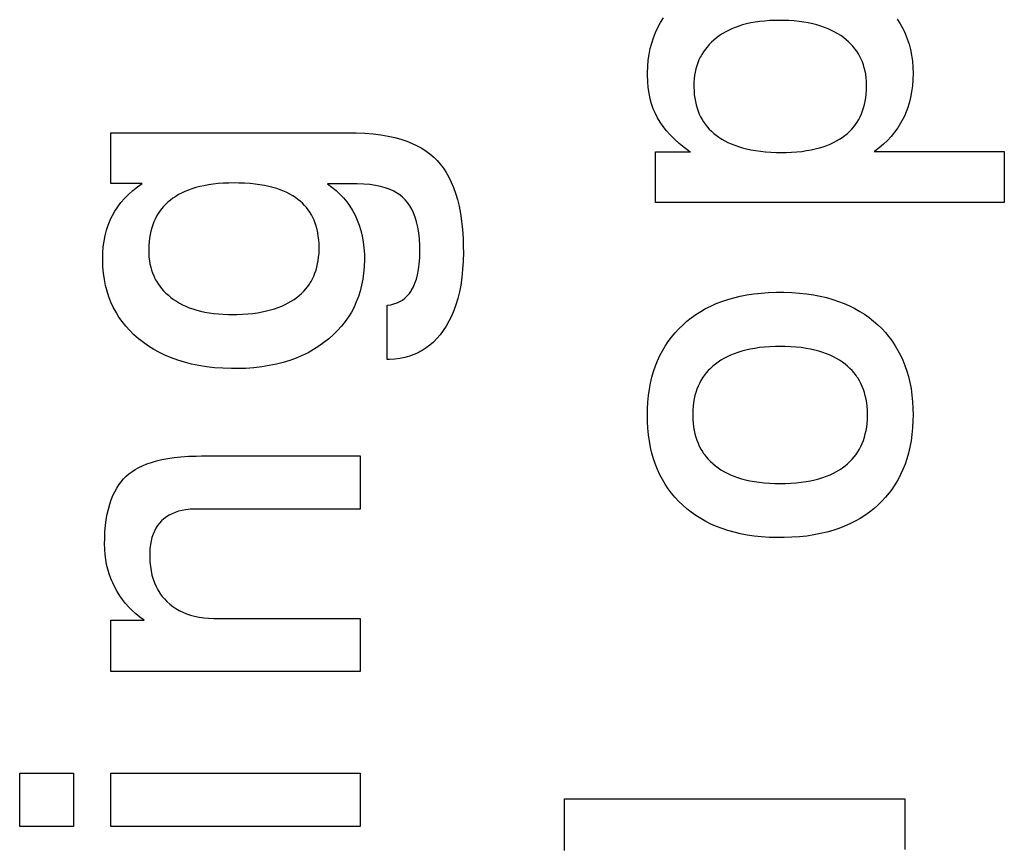
# Paper-space layout '170608_CRESCAD_1' of a CAD drawing. Units: inches. Extents: x 0 to 17, y 0 to 11.
# Drawn here: x 15.2 to 15.3, y 6.7 to 6.8 of the extents above; entities that cross this region are included whole.
import ezdxf

# ---------------------------------------------------------------- set-up
doc = ezdxf.new("R2010")
doc.units = ezdxf.units.IN
doc.header["$LTSCALE"] = 0.935
doc.header["$MEASUREMENT"] = 0
doc.linetypes.add('HIDDEN', pattern=[0.2, 0.1, -0.1])
doc.layers.add('DEFAULT_2', color=7, linetype='HIDDEN')

psp = doc.layouts.new('170608_CRESCAD_1')

# ---------------------------------------------------------------- linework, layer by layer
at = {"layer": 'DEFAULT_2', "color": 7, "linetype": 'Continuous'}
for p, q in [((15.22854, 6.82815), (15.22889, 6.82871)), ((15.25632, 6.82857), (15.25667, 6.82802)), ((15.22795, 6.82699), (15.22823, 6.82758)), ((15.22823, 6.82758), (15.22854, 6.82815)), ((15.23689, 6.82741), (15.2365, 6.82723)), ((15.2373, 6.82758), (15.23689, 6.82741)), ((15.23773, 6.82773), (15.2373, 6.82758)), ((15.23817, 6.82788), (15.23773, 6.82773)), ((15.23864, 6.828), (15.23817, 6.82788)), ((15.23913, 6.82811), (15.23864, 6.828)), ((15.23964, 6.82821), (15.23913, 6.82811)), ((15.24018, 6.82828), (15.23964, 6.82821)), ((15.24074, 6.82834), (15.24018, 6.82828)), ((15.24133, 6.82839), (15.24074, 6.82834)), ((15.24194, 6.82841), (15.24133, 6.82839)), ((15.24243, 6.82842), (15.24194, 6.82841)), ((15.24293, 6.82841), (15.24243, 6.82842)), ((15.24358, 6.82839), (15.24293, 6.82841)), ((15.2442, 6.82835), (15.24358, 6.82839)), ((15.24479, 6.82829), (15.2442, 6.82835)), ((15.24535, 6.82821), (15.24479, 6.82829)), ((15.24588, 6.82811), (15.24535, 6.82821)), ((15.2464, 6.82801), (15.24588, 6.82811)), ((15.24688, 6.82788), (15.2464, 6.82801)), ((15.24734, 6.82774), (15.24688, 6.82788)), ((15.24778, 6.82759), (15.24734, 6.82774)), ((15.2482, 6.82742), (15.24778, 6.82759)), ((15.2486, 6.82724), (15.2482, 6.82742)), ((15.25667, 6.82802), (15.25698, 6.82745)), ((15.25698, 6.82745), (15.25712, 6.82716)), ((15.2275, 6.82575), (15.22771, 6.82638)), ((15.22771, 6.82638), (15.22795, 6.82699)), ((15.23511, 6.82635), (15.2348, 6.8261)), ((15.23543, 6.82659), (15.23511, 6.82635)), ((15.23577, 6.82682), (15.23543, 6.82659)), ((15.23613, 6.82703), (15.23577, 6.82682)), ((15.2365, 6.82723), (15.23613, 6.82703)), ((15.24898, 6.82705), (15.2486, 6.82724)), ((15.24934, 6.82684), (15.24898, 6.82705)), ((15.24969, 6.82663), (15.24934, 6.82684)), ((15.25001, 6.82639), (15.24969, 6.82663)), ((15.25032, 6.82615), (15.25001, 6.82639)), ((15.25712, 6.82716), (15.25725, 6.82686)), ((15.25725, 6.82686), (15.25749, 6.82626)), ((15.25749, 6.82626), (15.2577, 6.82563)), ((15.22719, 6.82443), (15.22733, 6.8251)), ((15.22733, 6.8251), (15.2275, 6.82575)), ((15.234, 6.82529), (15.23378, 6.82501)), ((15.23425, 6.82557), (15.234, 6.82529)), ((15.23451, 6.82584), (15.23425, 6.82557)), ((15.2348, 6.8261), (15.23451, 6.82584)), ((15.25061, 6.8259), (15.25032, 6.82615)), ((15.25087, 6.82564), (15.25061, 6.8259)), ((15.25112, 6.82537), (15.25087, 6.82564)), ((15.25135, 6.82509), (15.25112, 6.82537)), ((15.2577, 6.82563), (15.25786, 6.82499)), ((15.22709, 6.82373), (15.22719, 6.82443)), ((15.2332, 6.82409), (15.23305, 6.82377)), ((15.23329, 6.82425), (15.2332, 6.82409)), ((15.23338, 6.82441), (15.23329, 6.82425)), ((15.23357, 6.82471), (15.23338, 6.82441)), ((15.23378, 6.82501), (15.23357, 6.82471)), ((15.25156, 6.8248), (15.25135, 6.82509)), ((15.25175, 6.8245), (15.25156, 6.8248)), ((15.25193, 6.82419), (15.25175, 6.8245)), ((15.25209, 6.82387), (15.25193, 6.82419)), ((15.25786, 6.82499), (15.25799, 6.82432)), ((15.25799, 6.82432), (15.25809, 6.82363)), ((15.227, 6.82225), (15.22703, 6.823)), ((15.22703, 6.823), (15.22709, 6.82373)), ((15.23279, 6.82308), (15.23269, 6.82273)), ((15.23291, 6.82343), (15.23279, 6.82308)), ((15.23305, 6.82377), (15.23291, 6.82343)), ((15.25223, 6.82354), (15.25209, 6.82387)), ((15.25235, 6.8232), (15.25223, 6.82354)), ((15.25245, 6.82284), (15.25235, 6.8232)), ((15.25254, 6.82247), (15.25245, 6.82284)), ((15.25809, 6.82363), (15.25815, 6.82291)), ((15.25815, 6.82291), (15.25817, 6.82217)), ((15.227, 6.82197), (15.227, 6.82225)), ((15.22703, 6.82123), (15.227, 6.82197)), ((15.23254, 6.82197), (15.23249, 6.82157)), ((15.23261, 6.82235), (15.23254, 6.82197)), ((15.23269, 6.82273), (15.23261, 6.82235)), ((15.25261, 6.82209), (15.25254, 6.82247)), ((15.25267, 6.82169), (15.25261, 6.82209)), ((15.2527, 6.82127), (15.25267, 6.82169)), ((15.25817, 6.82217), (15.25815, 6.82146)), ((15.22709, 6.82053), (15.22703, 6.82123)), ((15.22719, 6.81987), (15.22709, 6.82053)), ((15.23246, 6.82116), (15.23245, 6.82073)), ((15.23245, 6.82073), (15.23245, 6.82058)), ((15.23245, 6.82058), (15.23247, 6.82013)), ((15.23249, 6.82157), (15.23246, 6.82116)), ((15.25272, 6.82084), (15.2527, 6.82127)), ((15.2527, 6.82021), (15.25272, 6.82068)), ((15.25272, 6.82068), (15.25272, 6.82084)), ((15.2581, 6.82073), (15.258, 6.82003)), ((15.25815, 6.82146), (15.2581, 6.82073)), ((15.22733, 6.81923), (15.22719, 6.81987)), ((15.23247, 6.82013), (15.2325, 6.81969)), ((15.2325, 6.81969), (15.23256, 6.81928)), ((15.25256, 6.81892), (15.25262, 6.81933)), ((15.25262, 6.81933), (15.25267, 6.81976)), ((15.25267, 6.81976), (15.2527, 6.82021)), ((15.25787, 6.81936), (15.25771, 6.81871)), ((15.258, 6.82003), (15.25787, 6.81936)), ((15.22749, 6.81863), (15.22733, 6.81923)), ((15.22769, 6.81805), (15.22749, 6.81863)), ((15.23256, 6.81928), (15.23263, 6.81888)), ((15.23263, 6.81888), (15.23272, 6.81849)), ((15.23272, 6.81849), (15.23282, 6.81813)), ((15.25237, 6.81815), (15.25247, 6.81853)), ((15.25247, 6.81853), (15.25256, 6.81892)), ((15.25771, 6.81871), (15.25751, 6.81808)), ((15.22793, 6.8175), (15.22769, 6.81805)), ((15.22819, 6.81698), (15.22793, 6.8175)), ((15.23282, 6.81813), (15.23294, 6.81777)), ((15.23294, 6.81777), (15.23308, 6.81743)), ((15.23308, 6.81743), (15.23324, 6.81711)), ((15.23324, 6.81711), (15.23341, 6.8168)), ((15.2518, 6.81679), (15.25197, 6.81711)), ((15.25197, 6.81711), (15.25212, 6.81744)), ((15.25212, 6.81744), (15.25225, 6.81779)), ((15.25225, 6.81779), (15.25237, 6.81815)), ((15.25715, 6.81718), (15.25701, 6.81689)), ((15.25728, 6.81748), (15.25715, 6.81718)), ((15.25751, 6.81808), (15.25728, 6.81748)), ((15.22849, 6.81647), (15.22819, 6.81698)), ((15.22884, 6.81597), (15.22849, 6.81647)), ((15.22923, 6.81547), (15.22884, 6.81597)), ((15.23341, 6.8168), (15.23359, 6.8165)), ((15.23359, 6.8165), (15.23369, 6.81635)), ((15.23369, 6.81635), (15.2338, 6.81621)), ((15.2338, 6.81621), (15.23402, 6.81593)), ((15.23402, 6.81593), (15.23426, 6.81566)), ((15.25098, 6.81565), (15.25121, 6.81592)), ((15.25121, 6.81592), (15.25142, 6.8162)), ((15.25142, 6.8162), (15.25162, 6.81649)), ((15.25162, 6.81649), (15.2518, 6.81679)), ((15.25671, 6.81634), (15.25638, 6.8158)), ((15.25701, 6.81689), (15.25671, 6.81634)), ((15.16403, 6.80928), (15.16403, 6.81523)), ((15.16403, 6.81523), (15.19208, 6.81523)), ((15.19208, 6.81523), (15.19282, 6.81522)), ((15.19282, 6.81522), (15.19385, 6.81518)), ((15.19385, 6.81518), (15.19482, 6.8151)), ((15.19482, 6.8151), (15.19572, 6.81499)), ((15.19572, 6.81499), (15.19656, 6.81484)), ((15.19656, 6.81484), (15.19734, 6.81467)), ((15.22967, 6.81498), (15.22923, 6.81547)), ((15.23016, 6.81448), (15.22967, 6.81498)), ((15.23426, 6.81566), (15.23451, 6.81541)), ((15.23451, 6.81541), (15.23479, 6.81516)), ((15.23479, 6.81516), (15.23508, 6.81493)), ((15.23508, 6.81493), (15.23539, 6.8147)), ((15.23539, 6.8147), (15.23572, 6.81449)), ((15.24987, 6.81468), (15.25018, 6.81491)), ((15.25018, 6.81491), (15.25046, 6.81515)), ((15.25046, 6.81515), (15.25073, 6.81539)), ((15.25073, 6.81539), (15.25098, 6.81565)), ((15.25561, 6.8148), (15.25518, 6.81434)), ((15.25601, 6.81529), (15.25561, 6.8148)), ((15.25638, 6.8158), (15.25601, 6.81529)), ((15.19734, 6.81467), (15.19807, 6.81446)), ((15.19807, 6.81446), (15.19875, 6.81424)), ((15.19875, 6.81424), (15.19938, 6.81398)), ((15.19938, 6.81398), (15.19997, 6.81371)), ((15.19997, 6.81371), (15.20051, 6.81341)), ((15.23071, 6.81399), (15.23016, 6.81448)), ((15.23132, 6.8135), (15.23071, 6.81399)), ((15.23572, 6.81449), (15.23607, 6.81429)), ((15.23607, 6.81429), (15.23645, 6.8141)), ((15.23645, 6.8141), (15.23684, 6.81392)), ((15.23684, 6.81392), (15.23725, 6.81376)), ((15.23725, 6.81376), (15.23769, 6.81361)), ((15.23769, 6.81361), (15.23815, 6.81347)), ((15.24718, 6.81345), (15.24763, 6.81359)), ((15.24763, 6.81359), (15.24805, 6.81374)), ((15.24805, 6.81374), (15.24846, 6.8139)), ((15.24846, 6.8139), (15.24884, 6.81408)), ((15.24884, 6.81408), (15.2492, 6.81427)), ((15.2492, 6.81427), (15.24955, 6.81447)), ((15.24955, 6.81447), (15.24987, 6.81468)), ((15.25471, 6.8139), (15.25421, 6.81347)), ((15.25518, 6.81434), (15.25471, 6.8139)), ((15.20051, 6.81341), (15.20102, 6.81308)), ((15.20102, 6.81308), (15.20148, 6.81274)), ((15.20148, 6.81274), (15.20192, 6.81237)), ((15.22795, 6.80703), (15.22795, 6.81298)), ((15.22795, 6.81298), (15.23204, 6.81298)), ((15.23199, 6.81301), (15.23132, 6.8135)), ((15.23204, 6.81298), (15.23199, 6.81301)), ((15.23815, 6.81347), (15.23864, 6.81335)), ((15.23864, 6.81335), (15.23915, 6.81324)), ((15.23915, 6.81324), (15.23969, 6.81314)), ((15.23969, 6.81314), (15.24026, 6.81306)), ((15.24026, 6.81306), (15.24086, 6.813)), ((15.24086, 6.813), (15.2415, 6.81296)), ((15.2415, 6.81296), (15.24216, 6.81293)), ((15.24216, 6.81293), (15.24278, 6.81292)), ((15.24278, 6.81292), (15.24327, 6.81293)), ((15.24327, 6.81293), (15.24392, 6.81295)), ((15.24392, 6.81295), (15.24454, 6.81299)), ((15.24454, 6.81299), (15.24512, 6.81305)), ((15.24512, 6.81305), (15.24568, 6.81313)), ((15.24568, 6.81313), (15.2462, 6.81322)), ((15.2462, 6.81322), (15.2467, 6.81333)), ((15.2467, 6.81333), (15.24718, 6.81345)), ((15.25367, 6.81307), (15.25361, 6.81303)), ((15.25361, 6.81303), (15.26888, 6.81303)), ((15.25421, 6.81347), (15.25367, 6.81307)), ((15.26888, 6.81303), (15.26888, 6.80703)), ((15.20192, 6.81237), (15.20231, 6.81198)), ((15.20231, 6.81198), (15.20269, 6.81155)), ((15.20269, 6.81155), (15.20305, 6.81108)), ((15.20305, 6.81108), (15.20338, 6.81058)), ((15.20338, 6.81058), (15.20369, 6.81003)), ((15.16769, 6.80928), (15.16403, 6.80928)), ((15.16715, 6.80889), (15.16769, 6.80928)), ((15.17497, 6.80902), (15.17447, 6.80891)), ((15.17549, 6.80912), (15.17497, 6.80902)), ((15.17604, 6.80919), (15.17549, 6.80912)), ((15.17662, 6.80926), (15.17604, 6.80919)), ((15.17723, 6.8093), (15.17662, 6.80926)), ((15.17788, 6.80933), (15.17723, 6.8093)), ((15.17851, 6.80934), (15.17788, 6.80933)), ((15.17906, 6.80933), (15.17851, 6.80934)), ((15.17973, 6.80931), (15.17906, 6.80933)), ((15.18037, 6.80927), (15.17973, 6.80931)), ((15.18097, 6.80921), (15.18037, 6.80927)), ((15.18153, 6.80913), (15.18097, 6.80921)), ((15.18207, 6.80904), (15.18153, 6.80913)), ((15.18257, 6.80893), (15.18207, 6.80904)), ((15.18305, 6.80882), (15.18257, 6.80893)), ((15.18947, 6.80923), (15.18998, 6.80886)), ((15.19294, 6.80923), (15.18947, 6.80923)), ((15.19372, 6.80921), (15.19294, 6.80923)), ((15.19443, 6.80915), (15.19372, 6.80921)), ((15.19508, 6.80906), (15.19443, 6.80915)), ((15.19568, 6.80893), (15.19508, 6.80906)), ((15.19622, 6.80878), (15.19568, 6.80893)), ((15.20369, 6.81003), (15.20398, 6.80944)), ((15.20398, 6.80944), (15.20425, 6.80881)), ((15.16563, 6.80752), (15.16609, 6.80799)), ((15.16609, 6.80799), (15.1666, 6.80845)), ((15.1666, 6.80845), (15.16715, 6.80889)), ((15.17164, 6.80777), (15.17132, 6.80755)), ((15.17198, 6.80797), (15.17164, 6.80777)), ((15.17234, 6.80816), (15.17198, 6.80797)), ((15.17272, 6.80833), (15.17234, 6.80816)), ((15.17313, 6.8085), (15.17272, 6.80833)), ((15.17355, 6.80865), (15.17313, 6.8085)), ((15.174, 6.80879), (15.17355, 6.80865)), ((15.17447, 6.80891), (15.174, 6.80879)), ((15.1835, 6.80868), (15.18305, 6.80882)), ((15.18392, 6.80854), (15.1835, 6.80868)), ((15.18432, 6.80838), (15.18392, 6.80854)), ((15.1847, 6.80821), (15.18432, 6.80838)), ((15.18505, 6.80803), (15.1847, 6.80821)), ((15.18538, 6.80784), (15.18505, 6.80803)), ((15.1857, 6.80763), (15.18538, 6.80784)), ((15.18998, 6.80886), (15.19046, 6.80846)), ((15.19046, 6.80846), (15.19092, 6.80804)), ((15.19092, 6.80804), (15.19133, 6.80759)), ((15.19671, 6.80861), (15.19622, 6.80878)), ((15.19716, 6.80841), (15.19671, 6.80861)), ((15.19757, 6.80818), (15.19716, 6.80841)), ((15.19794, 6.80793), (15.19757, 6.80818)), ((15.19827, 6.80766), (15.19794, 6.80793)), ((15.20425, 6.80881), (15.20449, 6.80813)), ((15.20449, 6.80813), (15.20471, 6.80739)), ((15.16484, 6.80654), (15.16522, 6.80704)), ((15.16522, 6.80704), (15.16563, 6.80752)), ((15.17047, 6.80684), (15.17022, 6.80658)), ((15.17074, 6.80709), (15.17047, 6.80684)), ((15.17102, 6.80733), (15.17074, 6.80709)), ((15.17132, 6.80755), (15.17102, 6.80733)), ((15.18599, 6.80742), (15.1857, 6.80763)), ((15.18626, 6.8072), (15.18599, 6.80742)), ((15.18652, 6.80696), (15.18626, 6.8072)), ((15.18676, 6.80671), (15.18652, 6.80696)), ((15.18699, 6.80646), (15.18676, 6.80671)), ((15.19133, 6.80759), (15.19153, 6.80736)), ((15.19153, 6.80736), (15.19172, 6.80712)), ((15.19172, 6.80712), (15.19207, 6.80663)), ((15.19207, 6.80663), (15.19239, 6.80611)), ((15.19857, 6.80736), (15.19827, 6.80766)), ((15.19885, 6.80704), (15.19857, 6.80736)), ((15.19911, 6.80667), (15.19885, 6.80704)), ((15.19934, 6.80627), (15.19911, 6.80667)), ((15.20471, 6.80739), (15.2049, 6.8066)), ((15.26888, 6.80703), (15.22795, 6.80703)), ((15.16407, 6.80524), (15.16421, 6.80551)), ((15.16421, 6.80551), (15.16451, 6.80603)), ((15.16451, 6.80603), (15.16484, 6.80654)), ((15.16958, 6.80574), (15.1694, 6.80543)), ((15.16978, 6.80603), (15.16958, 6.80574)), ((15.16999, 6.80631), (15.16978, 6.80603)), ((15.17022, 6.80658), (15.16999, 6.80631)), ((15.1872, 6.80618), (15.18699, 6.80646)), ((15.18739, 6.8059), (15.1872, 6.80618)), ((15.18757, 6.8056), (15.18739, 6.8059)), ((15.18773, 6.80529), (15.18757, 6.8056)), ((15.19239, 6.80611), (15.19269, 6.80556)), ((15.19269, 6.80556), (15.19295, 6.80498)), ((15.19955, 6.80582), (15.19934, 6.80627)), ((15.19974, 6.80532), (15.19955, 6.80582)), ((15.2049, 6.8066), (15.20506, 6.80575)), ((15.20506, 6.80575), (15.20519, 6.80484)), ((15.16352, 6.8038), (15.16372, 6.80439)), ((15.16372, 6.80439), (15.16395, 6.80496)), ((15.16395, 6.80496), (15.16407, 6.80524)), ((15.16895, 6.80443), (15.16883, 6.80407)), ((15.16908, 6.80478), (15.16895, 6.80443)), ((15.16923, 6.80511), (15.16908, 6.80478)), ((15.1694, 6.80543), (15.16923, 6.80511)), ((15.18788, 6.80497), (15.18773, 6.80529)), ((15.18801, 6.80463), (15.18788, 6.80497)), ((15.18813, 6.80427), (15.18801, 6.80463)), ((15.19295, 6.80498), (15.19317, 6.80438)), ((15.19317, 6.80438), (15.19336, 6.80376)), ((15.19991, 6.80477), (15.19974, 6.80532)), ((15.20005, 6.80416), (15.19991, 6.80477)), ((15.20519, 6.80484), (15.20529, 6.80387)), ((15.16324, 6.80253), (15.16336, 6.80318)), ((15.16336, 6.80318), (15.16352, 6.8038)), ((15.16864, 6.80329), (15.16858, 6.80288)), ((15.16873, 6.80369), (15.16864, 6.80329)), ((15.16883, 6.80407), (15.16873, 6.80369)), ((15.18823, 6.80389), (15.18813, 6.80427)), ((15.18831, 6.8035), (15.18823, 6.80389)), ((15.18838, 6.80309), (15.18831, 6.8035)), ((15.19336, 6.80376), (15.19352, 6.80311)), ((15.20016, 6.8035), (15.20005, 6.80416)), ((15.20024, 6.80277), (15.20016, 6.8035)), ((15.20529, 6.80387), (15.20536, 6.80282)), ((15.16315, 6.80185), (15.16324, 6.80253)), ((15.16849, 6.802), (15.16848, 6.80153)), ((15.16852, 6.80245), (15.16849, 6.802)), ((15.16858, 6.80288), (15.16852, 6.80245)), ((15.18843, 6.80266), (15.18838, 6.80309)), ((15.18846, 6.80221), (15.18843, 6.80266)), ((15.18847, 6.80173), (15.18846, 6.80221)), ((15.19352, 6.80311), (15.19364, 6.80244)), ((15.19364, 6.80244), (15.19373, 6.80174)), ((15.20028, 6.80197), (15.20024, 6.80277)), ((15.20536, 6.80282), (15.20539, 6.8017)), ((15.16308, 6.80048), (15.1631, 6.80114)), ((15.1631, 6.80114), (15.16315, 6.80185)), ((15.16848, 6.80153), (15.16848, 6.80143)), ((15.16848, 6.80143), (15.16849, 6.80103)), ((15.16849, 6.80103), (15.16851, 6.80062)), ((15.18842, 6.80064), (15.18846, 6.80107)), ((15.18846, 6.80107), (15.18847, 6.80152)), ((15.18847, 6.80165), (15.18847, 6.80173)), ((15.18847, 6.80152), (15.18847, 6.80165)), ((15.19373, 6.80174), (15.19378, 6.801)), ((15.19378, 6.801), (15.19379, 6.80042)), ((15.20029, 6.80132), (15.20028, 6.80197)), ((15.20028, 6.80056), (15.20029, 6.80132)), ((15.2054, 6.80122), (15.20537, 6.80017)), ((15.20539, 6.8017), (15.2054, 6.80132)), ((15.2054, 6.80132), (15.2054, 6.80122)), ((15.16308, 6.8003), (15.16308, 6.80048)), ((15.16311, 6.79951), (15.16308, 6.8003)), ((15.16851, 6.80062), (15.16856, 6.80022)), ((15.16856, 6.80022), (15.16862, 6.79984)), ((15.16862, 6.79984), (15.16871, 6.79947)), ((15.18821, 6.79946), (15.1883, 6.79984)), ((15.1883, 6.79984), (15.18837, 6.80023)), ((15.18837, 6.80023), (15.18842, 6.80064)), ((15.19379, 6.80031), (15.19376, 6.79952)), ((15.19379, 6.80042), (15.19379, 6.80031)), ((15.20014, 6.79918), (15.20023, 6.79983)), ((15.20023, 6.79983), (15.20028, 6.80056)), ((15.20537, 6.80017), (15.20531, 6.79918)), ((15.16318, 6.79875), (15.16311, 6.79951)), ((15.16328, 6.79802), (15.16318, 6.79875)), ((15.16871, 6.79947), (15.16881, 6.79912)), ((15.16881, 6.79912), (15.16892, 6.79878)), ((15.16892, 6.79878), (15.16906, 6.79845)), ((15.18785, 6.79841), (15.18799, 6.79875)), ((15.18799, 6.79875), (15.18811, 6.7991)), ((15.18811, 6.7991), (15.18821, 6.79946)), ((15.1937, 6.79877), (15.1936, 6.79804)), ((15.19376, 6.79952), (15.1937, 6.79877)), ((15.19989, 6.79805), (15.20003, 6.79858)), ((15.20003, 6.79858), (15.20014, 6.79918)), ((15.20531, 6.79918), (15.20522, 6.79825)), ((15.16342, 6.79732), (15.16328, 6.79802)), ((15.16906, 6.79845), (15.16921, 6.79813)), ((15.16921, 6.79813), (15.16929, 6.79797)), ((15.16929, 6.79797), (15.16938, 6.79782)), ((15.16938, 6.79782), (15.16957, 6.79752)), ((15.16957, 6.79752), (15.16977, 6.79723)), ((15.18713, 6.79719), (15.18734, 6.79748)), ((15.18734, 6.79748), (15.18743, 6.79763)), ((15.18743, 6.79763), (15.18753, 6.79778)), ((15.18753, 6.79778), (15.1877, 6.79809)), ((15.1877, 6.79809), (15.18785, 6.79841)), ((15.1936, 6.79804), (15.19346, 6.79734)), ((15.19953, 6.79714), (15.19972, 6.79757)), ((15.19972, 6.79757), (15.19989, 6.79805)), ((15.20509, 6.79737), (15.20493, 6.79655)), ((15.20522, 6.79825), (15.20509, 6.79737)), ((15.16359, 6.79665), (15.16342, 6.79732)), ((15.1638, 6.796), (15.16359, 6.79665)), ((15.16977, 6.79723), (15.16999, 6.79695)), ((15.16999, 6.79695), (15.17023, 6.79668)), ((15.17023, 6.79668), (15.1705, 6.79641)), ((15.1705, 6.79641), (15.17078, 6.79616)), ((15.18614, 6.79613), (15.18642, 6.79638)), ((15.18642, 6.79638), (15.18667, 6.79664)), ((15.18667, 6.79664), (15.18691, 6.79691)), ((15.18691, 6.79691), (15.18713, 6.79719)), ((15.19329, 6.79666), (15.19308, 6.79601)), ((15.19346, 6.79734), (15.19329, 6.79666)), ((15.19881, 6.79609), (15.19907, 6.79638)), ((15.19907, 6.79638), (15.1993, 6.79673)), ((15.1993, 6.79673), (15.19932, 6.79676)), ((15.19932, 6.79676), (15.19953, 6.79714)), ((15.20493, 6.79655), (15.20474, 6.79577)), ((15.23788, 6.79606), (15.23866, 6.79621)), ((15.23866, 6.79621), (15.23948, 6.79633)), ((15.23948, 6.79633), (15.24033, 6.79643)), ((15.24033, 6.79643), (15.24121, 6.79649)), ((15.24121, 6.79649), (15.24214, 6.79652)), ((15.24214, 6.79652), (15.24259, 6.79652)), ((15.24259, 6.79652), (15.24301, 6.79652)), ((15.24301, 6.79652), (15.24394, 6.79649)), ((15.24394, 6.79649), (15.24483, 6.79643)), ((15.24483, 6.79643), (15.24568, 6.79634)), ((15.24568, 6.79634), (15.2465, 6.79622)), ((15.2465, 6.79622), (15.24728, 6.79607)), ((15.16404, 6.79537), (15.1638, 6.796)), ((15.16432, 6.79476), (15.16404, 6.79537)), ((15.17078, 6.79616), (15.17108, 6.79591)), ((15.17108, 6.79591), (15.1714, 6.79568)), ((15.1714, 6.79568), (15.17173, 6.79546)), ((15.17173, 6.79546), (15.17209, 6.79525)), ((15.17209, 6.79525), (15.17245, 6.79506)), ((15.17245, 6.79506), (15.17284, 6.79488)), ((15.18408, 6.79489), (15.18447, 6.79507)), ((15.18447, 6.79507), (15.18484, 6.79526)), ((15.18484, 6.79526), (15.18519, 6.79546)), ((15.18519, 6.79546), (15.18553, 6.79567)), ((15.18553, 6.79567), (15.18584, 6.79589)), ((15.18584, 6.79589), (15.18614, 6.79613)), ((15.19284, 6.79539), (15.19257, 6.79478)), ((15.19308, 6.79601), (15.19284, 6.79539)), ((15.19647, 6.79501), (15.19688, 6.79506)), ((15.19688, 6.79506), (15.19726, 6.79515)), ((15.19726, 6.79515), (15.19762, 6.79526)), ((15.19762, 6.79526), (15.19795, 6.79542)), ((15.19795, 6.79542), (15.1981, 6.79551)), ((15.1981, 6.79551), (15.19826, 6.7956)), ((15.19826, 6.7956), (15.19854, 6.79583)), ((15.19854, 6.79583), (15.19881, 6.79609)), ((15.20474, 6.79577), (15.20452, 6.79504)), ((15.23444, 6.7949), (15.23507, 6.79519)), ((15.23507, 6.79519), (15.23573, 6.79544)), ((15.23573, 6.79544), (15.23642, 6.79567)), ((15.23642, 6.79567), (15.23714, 6.79588)), ((15.23714, 6.79588), (15.23788, 6.79606)), ((15.24728, 6.79607), (15.24803, 6.79589)), ((15.24803, 6.79589), (15.24875, 6.79568)), ((15.24875, 6.79568), (15.24944, 6.79545)), ((15.24944, 6.79545), (15.2501, 6.7952)), ((15.2501, 6.7952), (15.25073, 6.79492)), ((15.16464, 6.79418), (15.16432, 6.79476)), ((15.16498, 6.79361), (15.16464, 6.79418)), ((15.17284, 6.79488), (15.17324, 6.79471)), ((15.17324, 6.79471), (15.17366, 6.79456)), ((15.17366, 6.79456), (15.17411, 6.79442)), ((15.17411, 6.79442), (15.17457, 6.7943)), ((15.17457, 6.7943), (15.17506, 6.79419)), ((15.17506, 6.79419), (15.17556, 6.7941)), ((15.17556, 6.7941), (15.17609, 6.79403)), ((15.17609, 6.79403), (15.17665, 6.79397)), ((15.17665, 6.79397), (15.17723, 6.79393)), ((15.17723, 6.79393), (15.17784, 6.79391)), ((15.17784, 6.79391), (15.17824, 6.7939)), ((15.17824, 6.7939), (15.17881, 6.79391)), ((15.17881, 6.79391), (15.17947, 6.79393)), ((15.17947, 6.79393), (15.18009, 6.79398)), ((15.18009, 6.79398), (15.18068, 6.79404)), ((15.18068, 6.79404), (15.18125, 6.79412)), ((15.18125, 6.79412), (15.18178, 6.79421)), ((15.18178, 6.79421), (15.18229, 6.79432)), ((15.18229, 6.79432), (15.18277, 6.79444)), ((15.18277, 6.79444), (15.18323, 6.79458)), ((15.18323, 6.79458), (15.18367, 6.79473)), ((15.18367, 6.79473), (15.18408, 6.79489)), ((15.19226, 6.79419), (15.19191, 6.79363)), ((15.19257, 6.79478), (15.19226, 6.79419)), ((15.19647, 6.78862), (15.19647, 6.79501)), ((15.20428, 6.79436), (15.204, 6.79372)), ((15.20452, 6.79504), (15.20428, 6.79436)), ((15.23215, 6.79352), (15.23269, 6.79391)), ((15.23269, 6.79391), (15.23325, 6.79426)), ((15.23325, 6.79426), (15.23383, 6.7946)), ((15.23383, 6.7946), (15.23444, 6.7949)), ((15.25073, 6.79492), (15.25134, 6.79461)), ((15.25134, 6.79461), (15.25192, 6.79428)), ((15.25192, 6.79428), (15.25248, 6.79393)), ((15.25248, 6.79393), (15.25302, 6.79354)), ((15.16537, 6.79307), (15.16498, 6.79361)), ((15.16579, 6.79254), (15.16537, 6.79307)), ((15.19153, 6.79308), (15.19111, 6.79255)), ((15.19191, 6.79363), (15.19153, 6.79308)), ((15.20371, 6.79311), (15.20338, 6.79255)), ((15.204, 6.79372), (15.20371, 6.79311)), ((15.23114, 6.79267), (15.23164, 6.79311)), ((15.23164, 6.79311), (15.23215, 6.79352)), ((15.25302, 6.79354), (15.25354, 6.79314)), ((15.25354, 6.79314), (15.25403, 6.7927)), ((15.16625, 6.79203), (15.16579, 6.79254)), ((15.16674, 6.79154), (15.16625, 6.79203)), ((15.19065, 6.79204), (15.19016, 6.79155)), ((15.19111, 6.79255), (15.19065, 6.79204)), ((15.20303, 6.79202), (15.20266, 6.79153)), ((15.20338, 6.79255), (15.20303, 6.79202)), ((15.22983, 6.79125), (15.23024, 6.79174)), ((15.23024, 6.79174), (15.23067, 6.79222)), ((15.23067, 6.79222), (15.23114, 6.79267)), ((15.25403, 6.7927), (15.2545, 6.79225)), ((15.2545, 6.79225), (15.25494, 6.79178)), ((15.25494, 6.79178), (15.25534, 6.79129)), ((15.16728, 6.79107), (15.16674, 6.79154)), ((15.16757, 6.79084), (15.16728, 6.79107)), ((15.16786, 6.79061), (15.16757, 6.79084)), ((15.16846, 6.79019), (15.16786, 6.79061)), ((15.18904, 6.79061), (15.18844, 6.79018)), ((15.18962, 6.79107), (15.18904, 6.79061)), ((15.19016, 6.79155), (15.18962, 6.79107)), ((15.20188, 6.79068), (15.20146, 6.79031)), ((15.20228, 6.79108), (15.20188, 6.79068)), ((15.20266, 6.79153), (15.20228, 6.79108)), ((15.22909, 6.79021), (15.22944, 6.79074)), ((15.22944, 6.79074), (15.22983, 6.79125)), ((15.25534, 6.79129), (15.25554, 6.79104)), ((15.25554, 6.79104), (15.25572, 6.79078)), ((15.25572, 6.79078), (15.25608, 6.79025)), ((15.16909, 6.7898), (15.16846, 6.79019)), ((15.16975, 6.78944), (15.16909, 6.7898)), ((15.17043, 6.78911), (15.16975, 6.78944)), ((15.18717, 6.78943), (15.18648, 6.7891)), ((15.18782, 6.78979), (15.18717, 6.78943)), ((15.18844, 6.79018), (15.18782, 6.78979)), ((15.20009, 6.78943), (15.19959, 6.78921)), ((15.20033, 6.78956), (15.20009, 6.78943)), ((15.20056, 6.78969), (15.20033, 6.78956)), ((15.20102, 6.78998), (15.20056, 6.78969)), ((15.20146, 6.79031), (15.20102, 6.78998)), ((15.22846, 6.78908), (15.22876, 6.78965)), ((15.22876, 6.78965), (15.22909, 6.79021)), ((15.23717, 6.78931), (15.23675, 6.78914)), ((15.2376, 6.78946), (15.23717, 6.78931)), ((15.23806, 6.78961), (15.2376, 6.78946)), ((15.23855, 6.78973), (15.23806, 6.78961)), ((15.23905, 6.78984), (15.23855, 6.78973)), ((15.23959, 6.78994), (15.23905, 6.78984)), ((15.24015, 6.79002), (15.23959, 6.78994)), ((15.24075, 6.79008), (15.24015, 6.79002)), ((15.24137, 6.79013), (15.24075, 6.79008)), ((15.24203, 6.79016), (15.24137, 6.79013)), ((15.24259, 6.79016), (15.24203, 6.79016)), ((15.24318, 6.79016), (15.24259, 6.79016)), ((15.24383, 6.79013), (15.24318, 6.79016)), ((15.24446, 6.79008), (15.24383, 6.79013)), ((15.24505, 6.79002), (15.24446, 6.79008)), ((15.24561, 6.78994), (15.24505, 6.79002)), ((15.24614, 6.78984), (15.24561, 6.78994)), ((15.24665, 6.78973), (15.24614, 6.78984)), ((15.24713, 6.7896), (15.24665, 6.78973)), ((15.24759, 6.78946), (15.24713, 6.7896)), ((15.24802, 6.78931), (15.24759, 6.78946)), ((15.24843, 6.78914), (15.24802, 6.78931)), ((15.25608, 6.79025), (15.2564, 6.7897)), ((15.2564, 6.7897), (15.2567, 6.78913)), ((15.17115, 6.78881), (15.17043, 6.78911)), ((15.1719, 6.78854), (15.17115, 6.78881)), ((15.17268, 6.7883), (15.1719, 6.78854)), ((15.1735, 6.78809), (15.17268, 6.7883)), ((15.18426, 6.78829), (15.18346, 6.78808)), ((15.18503, 6.78852), (15.18426, 6.78829)), ((15.18578, 6.78879), (15.18503, 6.78852)), ((15.18648, 6.7891), (15.18578, 6.78879)), ((15.19674, 6.78863), (15.19647, 6.78862)), ((15.19737, 6.78867), (15.19674, 6.78863)), ((15.19796, 6.78875), (15.19737, 6.78867)), ((15.19853, 6.78887), (15.19796, 6.78875)), ((15.19907, 6.78902), (15.19853, 6.78887)), ((15.19959, 6.78921), (15.19907, 6.78902)), ((15.22794, 6.78787), (15.22819, 6.78849)), ((15.22819, 6.78849), (15.22846, 6.78908)), ((15.23529, 6.78833), (15.23497, 6.78809)), ((15.23563, 6.78855), (15.23529, 6.78833)), ((15.23598, 6.78876), (15.23563, 6.78855)), ((15.23636, 6.78896), (15.23598, 6.78876)), ((15.23675, 6.78914), (15.23636, 6.78896)), ((15.24882, 6.78895), (15.24843, 6.78914)), ((15.24919, 6.78876), (15.24882, 6.78895)), ((15.24955, 6.78855), (15.24919, 6.78876)), ((15.24988, 6.78833), (15.24955, 6.78855)), ((15.2502, 6.78809), (15.24988, 6.78833)), ((15.2567, 6.78913), (15.25698, 6.78854)), ((15.25698, 6.78854), (15.25722, 6.78792)), ((15.17436, 6.78791), (15.1735, 6.78809)), ((15.17525, 6.78777), (15.17436, 6.78791)), ((15.17619, 6.78767), (15.17525, 6.78777)), ((15.17717, 6.7876), (15.17619, 6.78767)), ((15.1782, 6.78756), (15.17717, 6.7876)), ((15.17857, 6.78756), (15.1782, 6.78756)), ((15.17886, 6.78756), (15.17857, 6.78756)), ((15.17986, 6.78759), (15.17886, 6.78756)), ((15.18082, 6.78766), (15.17986, 6.78759)), ((15.18174, 6.78777), (15.18082, 6.78766)), ((15.18262, 6.78791), (15.18174, 6.78777)), ((15.18346, 6.78808), (15.18262, 6.78791)), ((15.22753, 6.78657), (15.22773, 6.78723)), ((15.22773, 6.78723), (15.22794, 6.78787)), ((15.23389, 6.78705), (15.23367, 6.78676)), ((15.23413, 6.78733), (15.23389, 6.78705)), ((15.23439, 6.78759), (15.23413, 6.78733)), ((15.23467, 6.78785), (15.23439, 6.78759)), ((15.23497, 6.78809), (15.23467, 6.78785)), ((15.25049, 6.78785), (15.2502, 6.78809)), ((15.25077, 6.78759), (15.25049, 6.78785)), ((15.25103, 6.78732), (15.25077, 6.78759)), ((15.25127, 6.78705), (15.25103, 6.78732)), ((15.25149, 6.78676), (15.25127, 6.78705)), ((15.25722, 6.78792), (15.25744, 6.78728)), ((15.25744, 6.78728), (15.25763, 6.78662)), ((15.22724, 6.78515), (15.22737, 6.78587)), ((15.22737, 6.78587), (15.22753, 6.78657)), ((15.2331, 6.78583), (15.23294, 6.78549)), ((15.23327, 6.78615), (15.2331, 6.78583)), ((15.23346, 6.78646), (15.23327, 6.78615)), ((15.23356, 6.78661), (15.23346, 6.78646)), ((15.23367, 6.78676), (15.23356, 6.78661)), ((15.25159, 6.78661), (15.25149, 6.78676)), ((15.25169, 6.78646), (15.25159, 6.78661)), ((15.25188, 6.78614), (15.25169, 6.78646)), ((15.25205, 6.78582), (15.25188, 6.78614)), ((15.25221, 6.78548), (15.25205, 6.78582)), ((15.25763, 6.78662), (15.25779, 6.78593)), ((15.25779, 6.78593), (15.25793, 6.78521)), ((15.22713, 6.7844), (15.22724, 6.78515)), ((15.23268, 6.78477), (15.23257, 6.78439)), ((15.2328, 6.78514), (15.23268, 6.78477)), ((15.23294, 6.78549), (15.2328, 6.78514)), ((15.25235, 6.78512), (15.25221, 6.78548)), ((15.25247, 6.78476), (15.25235, 6.78512)), ((15.25257, 6.78437), (15.25247, 6.78476)), ((15.25793, 6.78521), (15.25804, 6.78446)), ((15.22701, 6.78281), (15.22706, 6.78362)), ((15.22706, 6.78362), (15.22713, 6.7844)), ((15.23241, 6.78358), (15.23236, 6.78315)), ((15.23248, 6.784), (15.23241, 6.78358)), ((15.23257, 6.78439), (15.23248, 6.784)), ((15.25266, 6.78398), (15.25257, 6.78437)), ((15.25273, 6.78356), (15.25266, 6.78398)), ((15.25278, 6.78313), (15.25273, 6.78356)), ((15.25804, 6.78446), (15.25811, 6.78368)), ((15.25811, 6.78368), (15.25816, 6.78287)), ((15.227, 6.78209), (15.22701, 6.78281)), ((15.23233, 6.7827), (15.23231, 6.78223)), ((15.23236, 6.78315), (15.23233, 6.7827)), ((15.25281, 6.78267), (15.25278, 6.78313)), ((15.25283, 6.7822), (15.25281, 6.78267)), ((15.25816, 6.78287), (15.25817, 6.78214)), ((15.22701, 6.78137), (15.227, 6.78209)), ((15.22706, 6.78056), (15.22701, 6.78137)), ((15.23231, 6.78223), (15.23231, 6.78207)), ((15.23231, 6.78207), (15.23233, 6.7816)), ((15.23233, 6.7816), (15.23236, 6.78115)), ((15.25278, 6.78114), (15.25281, 6.7816)), ((15.25281, 6.7816), (15.25283, 6.78208)), ((15.25283, 6.78208), (15.25283, 6.7822)), ((15.25816, 6.78143), (15.25811, 6.78061)), ((15.25817, 6.78214), (15.25816, 6.78143)), ((15.22713, 6.77978), (15.22706, 6.78056)), ((15.23236, 6.78115), (15.23241, 6.78072)), ((15.23241, 6.78072), (15.23248, 6.7803)), ((15.23248, 6.7803), (15.23257, 6.7799)), ((15.25257, 6.77989), (15.25266, 6.78029)), ((15.25266, 6.78029), (15.25273, 6.78071)), ((15.25273, 6.78071), (15.25278, 6.78114)), ((15.25811, 6.78061), (15.25804, 6.77983)), ((15.22724, 6.77904), (15.22713, 6.77978)), ((15.22737, 6.77832), (15.22724, 6.77904)), ((15.23257, 6.7799), (15.23268, 6.77952)), ((15.23268, 6.77952), (15.2328, 6.77915)), ((15.2328, 6.77915), (15.23294, 6.7788)), ((15.25221, 6.77878), (15.25234, 6.77913)), ((15.25234, 6.77913), (15.25247, 6.7795)), ((15.25247, 6.7795), (15.25257, 6.77989)), ((15.25793, 6.77908), (15.2578, 6.77835)), ((15.25804, 6.77983), (15.25793, 6.77908)), ((15.22753, 6.77763), (15.22737, 6.77832)), ((15.23294, 6.7788), (15.23309, 6.77846)), ((15.23309, 6.77846), (15.23327, 6.77813)), ((15.23327, 6.77813), (15.23346, 6.77782)), ((15.23346, 6.77782), (15.23356, 6.77766)), ((15.25149, 6.77749), (15.25169, 6.77779)), ((15.25169, 6.77779), (15.25188, 6.77811)), ((15.25188, 6.77811), (15.25205, 6.77844)), ((15.25205, 6.77844), (15.25221, 6.77878)), ((15.2578, 6.77835), (15.25764, 6.77766)), ((15.16825, 6.77638), (15.16879, 6.77656)), ((15.16879, 6.77656), (15.16938, 6.77673)), ((15.16938, 6.77673), (15.17002, 6.77688)), ((15.17002, 6.77688), (15.17071, 6.77701)), ((15.17071, 6.77701), (15.17145, 6.77712)), ((15.17145, 6.77712), (15.17226, 6.77721)), ((15.17226, 6.77721), (15.17313, 6.77727)), ((15.17313, 6.77727), (15.17406, 6.7773)), ((15.17406, 6.7773), (15.17469, 6.77731)), ((15.17469, 6.77731), (15.1933, 6.77731)), ((15.1933, 6.77731), (15.1933, 6.77108)), ((15.22772, 6.77696), (15.22753, 6.77763)), ((15.22794, 6.77632), (15.22772, 6.77696)), ((15.23356, 6.77766), (15.23366, 6.77751)), ((15.23366, 6.77751), (15.23389, 6.77722)), ((15.23389, 6.77722), (15.23413, 6.77694)), ((15.23413, 6.77694), (15.23439, 6.77667)), ((15.23439, 6.77667), (15.23467, 6.77641)), ((15.25049, 6.7764), (15.25077, 6.77665)), ((15.25077, 6.77665), (15.25102, 6.77692)), ((15.25102, 6.77692), (15.25126, 6.7772)), ((15.25126, 6.7772), (15.25149, 6.77749)), ((15.25745, 6.77699), (15.25723, 6.77635)), ((15.25764, 6.77766), (15.25745, 6.77699)), ((15.16615, 6.77521), (15.1665, 6.77547)), ((15.1665, 6.77547), (15.16688, 6.77572)), ((15.16688, 6.77572), (15.1673, 6.77596)), ((15.1673, 6.77596), (15.16776, 6.77617)), ((15.16776, 6.77617), (15.16825, 6.77638)), ((15.22819, 6.77571), (15.22794, 6.77632)), ((15.22846, 6.77511), (15.22819, 6.77571)), ((15.23467, 6.77641), (15.23497, 6.77617)), ((15.23497, 6.77617), (15.23529, 6.77593)), ((15.23529, 6.77593), (15.23562, 6.7757)), ((15.23562, 6.7757), (15.23597, 6.77549)), ((15.23597, 6.77549), (15.23635, 6.7753)), ((15.24882, 6.77529), (15.24919, 6.77548)), ((15.24919, 6.77548), (15.24955, 6.77569)), ((15.24955, 6.77569), (15.24988, 6.77591)), ((15.24988, 6.77591), (15.2502, 6.77615)), ((15.2502, 6.77615), (15.25049, 6.7764)), ((15.25698, 6.77573), (15.25671, 6.77514)), ((15.25723, 6.77635), (15.25698, 6.77573)), ((15.16497, 6.77393), (15.16524, 6.77429)), ((15.16524, 6.77429), (15.16553, 6.77463)), ((15.16553, 6.77463), (15.16583, 6.77493)), ((15.16583, 6.77493), (15.16615, 6.77521)), ((15.22876, 6.77454), (15.22846, 6.77511)), ((15.22908, 6.77399), (15.22876, 6.77454)), ((15.23635, 6.7753), (15.23674, 6.77511)), ((15.23674, 6.77511), (15.23715, 6.77494)), ((15.23715, 6.77494), (15.23758, 6.77478)), ((15.23758, 6.77478), (15.23804, 6.77464)), ((15.23804, 6.77464), (15.23852, 6.77451)), ((15.23852, 6.77451), (15.23902, 6.7744)), ((15.23902, 6.7744), (15.23955, 6.7743)), ((15.23955, 6.7743), (15.24011, 6.77422)), ((15.24505, 6.77422), (15.24561, 6.7743)), ((15.24561, 6.7743), (15.24615, 6.77439)), ((15.24615, 6.77439), (15.24665, 6.77451)), ((15.24665, 6.77451), (15.24713, 6.77463)), ((15.24713, 6.77463), (15.24759, 6.77478)), ((15.24759, 6.77478), (15.24802, 6.77493)), ((15.24802, 6.77493), (15.24843, 6.7751)), ((15.24843, 6.7751), (15.24882, 6.77529)), ((15.25641, 6.77456), (15.25609, 6.77401)), ((15.25671, 6.77514), (15.25641, 6.77456)), ((15.16427, 6.77267), (15.16449, 6.77312)), ((15.16449, 6.77312), (15.16472, 6.77354)), ((15.16472, 6.77354), (15.16497, 6.77393)), ((15.22944, 6.77346), (15.22908, 6.77399)), ((15.22982, 6.77295), (15.22944, 6.77346)), ((15.24011, 6.77422), (15.2407, 6.77416)), ((15.2407, 6.77416), (15.24132, 6.77411)), ((15.24132, 6.77411), (15.24197, 6.77408)), ((15.24197, 6.77408), (15.24259, 6.77407)), ((15.24259, 6.77407), (15.24319, 6.77408)), ((15.24319, 6.77408), (15.24384, 6.77411)), ((15.24384, 6.77411), (15.24446, 6.77415)), ((15.24446, 6.77415), (15.24505, 6.77422)), ((15.25555, 6.77322), (15.25536, 6.77297)), ((15.25574, 6.77348), (15.25555, 6.77322)), ((15.25609, 6.77401), (15.25574, 6.77348)), ((15.1639, 6.77166), (15.16408, 6.77218)), ((15.16408, 6.77218), (15.16427, 6.77267)), ((15.23023, 6.77246), (15.22982, 6.77295)), ((15.23067, 6.77199), (15.23023, 6.77246)), ((15.23114, 6.77154), (15.23067, 6.77199)), ((15.25452, 6.77201), (15.25405, 6.77156)), ((15.25495, 6.77248), (15.25452, 6.77201)), ((15.25536, 6.77297), (15.25495, 6.77248)), ((15.16361, 6.77049), (15.16374, 6.77109)), ((15.16374, 6.77109), (15.1639, 6.77166)), ((15.17197, 6.77082), (15.17158, 6.77069)), ((15.17239, 6.77092), (15.17197, 6.77082)), ((15.17285, 6.771), (15.17239, 6.77092)), ((15.17333, 6.77106), (15.17285, 6.771)), ((15.17386, 6.77108), (15.17333, 6.77106)), ((15.17407, 6.77108), (15.17386, 6.77108)), ((15.1933, 6.77108), (15.17407, 6.77108)), ((15.23163, 6.7711), (15.23114, 6.77154)), ((15.23215, 6.7707), (15.23163, 6.7711)), ((15.25356, 6.77112), (15.25305, 6.77072)), ((15.25405, 6.77156), (15.25356, 6.77112)), ((15.16341, 6.76915), (15.16349, 6.76984)), ((15.16349, 6.76984), (15.16361, 6.77049)), ((15.16999, 6.7697), (15.16974, 6.76943)), ((15.17026, 6.76994), (15.16999, 6.7697)), ((15.17056, 6.77016), (15.17026, 6.76994)), ((15.17088, 6.77036), (15.17056, 6.77016)), ((15.17122, 6.77053), (15.17088, 6.77036)), ((15.17158, 6.77069), (15.17122, 6.77053)), ((15.23269, 6.77032), (15.23215, 6.7707)), ((15.23325, 6.76996), (15.23269, 6.77032)), ((15.23384, 6.76963), (15.23325, 6.76996)), ((15.23445, 6.76933), (15.23384, 6.76963)), ((15.25137, 6.76965), (15.25076, 6.76934)), ((15.25195, 6.76998), (15.25137, 6.76965)), ((15.25251, 6.77034), (15.25195, 6.76998)), ((15.25305, 6.77072), (15.25251, 6.77034)), ((15.16334, 6.7684), (15.16341, 6.76915)), ((15.16914, 6.7685), (15.16899, 6.76814)), ((15.16932, 6.76883), (15.16914, 6.7685)), ((15.16952, 6.76914), (15.16932, 6.76883)), ((15.16974, 6.76943), (15.16952, 6.76914)), ((15.23509, 6.76905), (15.23445, 6.76933)), ((15.23576, 6.76879), (15.23509, 6.76905)), ((15.23645, 6.76856), (15.23576, 6.76879)), ((15.23717, 6.76836), (15.23645, 6.76856)), ((15.24877, 6.76858), (15.24806, 6.76837)), ((15.24946, 6.76881), (15.24877, 6.76858)), ((15.25013, 6.76906), (15.24946, 6.76881)), ((15.25076, 6.76934), (15.25013, 6.76906)), ((15.1633, 6.767), (15.16331, 6.7676)), ((15.16331, 6.7676), (15.16334, 6.7684)), ((15.16875, 6.76735), (15.16867, 6.76691)), ((15.16886, 6.76776), (15.16875, 6.76735)), ((15.16899, 6.76814), (15.16886, 6.76776)), ((15.23793, 6.76819), (15.23717, 6.76836)), ((15.23872, 6.76804), (15.23793, 6.76819)), ((15.23954, 6.76792), (15.23872, 6.76804)), ((15.24039, 6.76783), (15.23954, 6.76792)), ((15.24129, 6.76776), (15.24039, 6.76783)), ((15.24222, 6.76774), (15.24129, 6.76776)), ((15.24259, 6.76773), (15.24222, 6.76774)), ((15.24303, 6.76774), (15.24259, 6.76773)), ((15.24396, 6.76777), (15.24303, 6.76774)), ((15.24485, 6.76783), (15.24396, 6.76777)), ((15.2457, 6.76792), (15.24485, 6.76783)), ((15.24652, 6.76805), (15.2457, 6.76792)), ((15.2473, 6.7682), (15.24652, 6.76805)), ((15.24806, 6.76837), (15.2473, 6.7682)), ((15.1633, 6.76699), (15.1633, 6.767)), ((15.16332, 6.76637), (15.1633, 6.76699)), ((15.16336, 6.76576), (15.16332, 6.76637)), ((15.16862, 6.76644), (15.16859, 6.76594)), ((15.16867, 6.76691), (15.16862, 6.76644)), ((15.16344, 6.76517), (15.16336, 6.76576)), ((15.16354, 6.76459), (15.16344, 6.76517)), ((15.16859, 6.76594), (15.16859, 6.76573)), ((15.16859, 6.76573), (15.16859, 6.76548)), ((15.16859, 6.76548), (15.16862, 6.76489)), ((15.16368, 6.76403), (15.16354, 6.76459)), ((15.16384, 6.76348), (15.16368, 6.76403)), ((15.16862, 6.76489), (15.16867, 6.76434)), ((15.16867, 6.76434), (15.16876, 6.76382)), ((15.16403, 6.76295), (15.16384, 6.76348)), ((15.16414, 6.76268), (15.16403, 6.76295)), ((15.16876, 6.76382), (15.16886, 6.76333)), ((15.16886, 6.76333), (15.169, 6.76286)), ((15.169, 6.76286), (15.16916, 6.76242)), ((15.16425, 6.76242), (15.16414, 6.76268)), ((15.1645, 6.76191), (15.16425, 6.76242)), ((15.16478, 6.76141), (15.1645, 6.76191)), ((15.16916, 6.76242), (15.16934, 6.762)), ((15.16934, 6.762), (15.16955, 6.7616)), ((15.16955, 6.7616), (15.16978, 6.76123)), ((15.16508, 6.76092), (15.16478, 6.76141)), ((15.16541, 6.76046), (15.16508, 6.76092)), ((15.16576, 6.76002), (15.16541, 6.76046)), ((15.16978, 6.76123), (15.17003, 6.76087)), ((15.17003, 6.76087), (15.17032, 6.76054)), ((15.17032, 6.76054), (15.17062, 6.76022)), ((15.16614, 6.75959), (15.16576, 6.76002)), ((15.16655, 6.75918), (15.16614, 6.75959)), ((15.17062, 6.76022), (15.17095, 6.75992)), ((15.17095, 6.75992), (15.1713, 6.75965)), ((15.1713, 6.75965), (15.17167, 6.7594)), ((15.17167, 6.7594), (15.17206, 6.75917)), ((15.16698, 6.75879), (15.16655, 6.75918)), ((15.16744, 6.75842), (15.16698, 6.75879)), ((15.16793, 6.75806), (15.16744, 6.75842)), ((15.17206, 6.75917), (15.17247, 6.75897)), ((15.17247, 6.75897), (15.17291, 6.75879)), ((15.17291, 6.75879), (15.17337, 6.75864)), ((15.17337, 6.75864), (15.17386, 6.75851)), ((15.17386, 6.75851), (15.17438, 6.7584)), ((15.17438, 6.7584), (15.17493, 6.75832)), ((15.17493, 6.75832), (15.17551, 6.75827)), ((15.17551, 6.75827), (15.17612, 6.75825)), ((15.17612, 6.75825), (15.17629, 6.75825)), ((15.17629, 6.75825), (15.1933, 6.75825)), ((15.1933, 6.75825), (15.1933, 6.75202)), ((15.16403, 6.75202), (15.16403, 6.75803)), ((15.16403, 6.75803), (15.16796, 6.75803)), ((15.16796, 6.75803), (15.16793, 6.75806)), ((15.1933, 6.75202), (15.16403, 6.75202)), ((15.15334, 6.73384), (15.15334, 6.7401)), ((15.15334, 6.7401), (15.15964, 6.7401)), ((15.15964, 6.7401), (15.15964, 6.73384)), ((15.16403, 6.73384), (15.16403, 6.7401)), ((15.16403, 6.7401), (15.1933, 6.7401)), ((15.1933, 6.7401), (15.1933, 6.73384)), ((15.21727, 6.73104), (15.21727, 6.73708)), ((15.21727, 6.73708), (15.25721, 6.73708)), ((15.25721, 6.73708), (15.25721, 6.73113)), ((15.15964, 6.73384), (15.15334, 6.73384)), ((15.1933, 6.73384), (15.16403, 6.73384))]:
    psp.add_line(p, q, dxfattribs=at)

doc.saveas('drawing.dxf')
